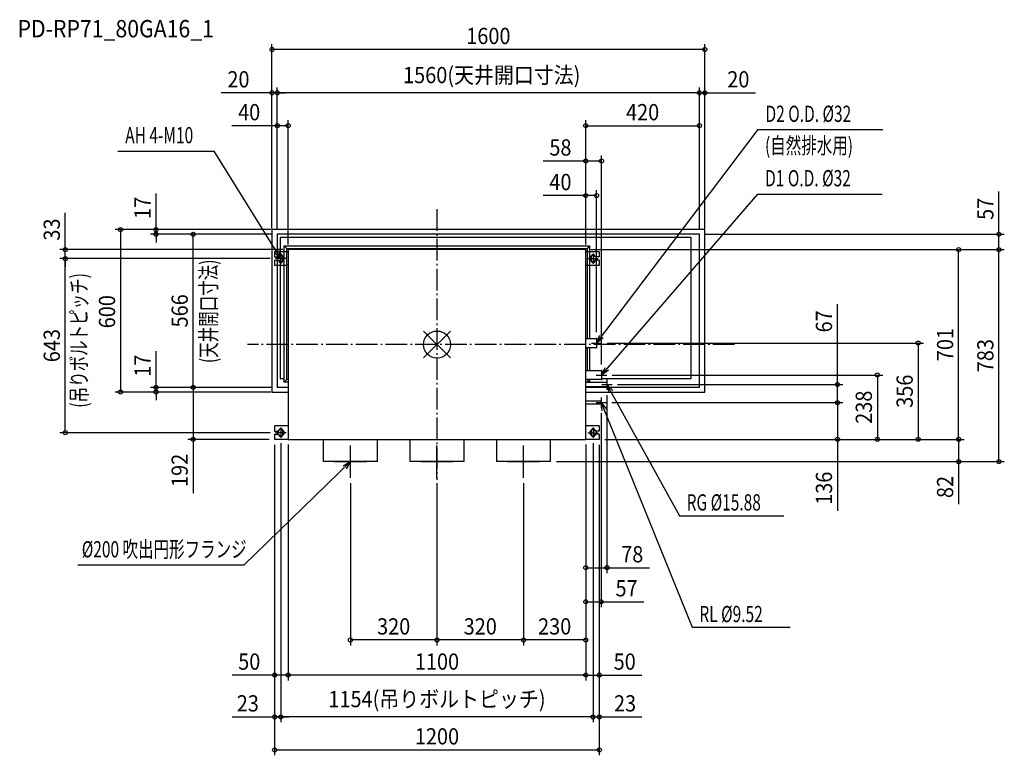
# Model space of a CAD drawing. Extents: x -1542 to 2097, y -1517 to 1200.
import ezdxf
from ezdxf.enums import TextEntityAlignment as Align

# ---------------------------------------------------------------- set-up
doc = ezdxf.new("R2010")
doc.units = 0
doc.header["$LTSCALE"] = 20
doc.header["$MEASUREMENT"] = 0
doc.linetypes.add('DASHDOT', pattern=[5.5, 4, -0.6, 0.3, -0.6])
for name, color, linetype in [('ARRANGE', 1, 'CONTINUOUS'), ('BASIS', 6, 'DASHDOT'), ('DETAIL', 5, 'CONTINUOUS'), ('ETC', 61, 'CONTINUOUS'), ('FIX', 11, 'CONTINUOUS'), ('NOTE', 4, 'CONTINUOUS'), ('OUTLINE', 3, 'CONTINUOUS'), ('SIZE', 30, 'CONTINUOUS')]:
    doc.layers.add(name, color=color, linetype=linetype)
doc.styles.get("Standard").update_dxf_attribs({"font": 'SIMPLEX', "width": 0.9, "bigfont": 'BIGFONT'})
doc.styles.add('STANDARD1', font='MONOTXT.shx', dxfattribs={"width": 0.7, "height": 60, "bigfont": 'BIGFONT.shx'})
doc.styles.add('STANDARD_MODELNAME', font='MONOTXT.shx', dxfattribs={"width": 0.8, "height": 80, "bigfont": 'BIGFONT.shx'})

msp = doc.modelspace()

# ---------------------------------------------------------------- linework, layer by layer
at = {"layer": 'ARRANGE', "color": 1, "linetype": 'Continuous'}
for p, q in [((50, 49.6), (-50, -49.6)), ((50, -49.5), (-50, 49.5))]:
    msp.add_line(p, q, dxfattribs=at)
msp.add_circle((0, 0), 50, dxfattribs=at)
at = {"layer": 'BASIS', "color": 6, "linetype": 'DASHDOT'}
for p, q in [((0, 500), (0, -500)), ((1100, 0), (-700, 0))]:
    msp.add_line(p, q, dxfattribs=at)
at = {"layer": 'DETAIL', "color": 5, "linetype": 'Continuous'}
for p, q in [((-610, 424.5), (-610, -175.5)), ((990, 424.5), (-610, 424.5)), ((990, -175.5), (990, 424.5)), ((940, 395), (-580, 395)), ((-580, 395), (-580, -125)), ((-564.1, -139.1), (-564.1, 364.6)), ((-564.1, 364.6), (564.1, 364.6)), ((-554.6, 355.1), (-564.1, 364.6)), ((564.1, 364.6), (554.6, 355.1)), ((564.1, 364.6), (564.1, 21.5)), ((940, -125), (940, 395)), ((-600, 342.5), (-600, 323.5)), ((-550, 342.5), (-600, 342.5)), ((-554.6, 355.1), (554.6, 355.1)), ((-554.6, -129.6), (-554.6, 355.1)), ((550, 350.5), (-550, 350.5)), ((-550, 350.5), (-550, -350.5)), ((550, -350.5), (550, 350.5)), ((600, 342.5), (550, 342.5)), ((554.6, 355.1), (554.6, 21.5)), ((600, 342.5), (600, 323.5)), ((-600, 323.5), (-584, 323.5)), ((-600, 311.5), (-600, 292.5)), ((-600, 311.5), (-584, 311.5)), ((-550, 292.5), (-600, 292.5)), ((-584, 325.5), (-584, 323.5)), ((-584, 311.5), (-584, 309.5)), ((-570, 309.5), (-570, 325.5)), ((600, 292.5), (549, 292.5)), ((570, 325.5), (570, 309.5)), ((584, 323.5), (584, 325.5)), ((600, 323.5), (584, 323.5)), ((600, 311.5), (584, 311.5)), ((584, 309.5), (584, 311.5)), ((600, 311.5), (600, 292.5)), ((590, 21.5), (550, 21.5)), ((590, 21.5), (590, -10.5)), ((550, -10.5), (590, -10.5)), ((554.6, -10.5), (554.6, -96.5)), ((564.1, -10.5), (564.1, -96.5)), ((608, -96.5), (550, -96.5)), ((608, -96.5), (608, -128.5)), ((-580, -125), (-564.1, -125)), ((-564.1, -139.1), (-554.6, -129.6)), ((-550, -139.1), (-564.1, -139.1)), ((-550, -129.6), (-554.6, -129.6)), ((550, -128.5), (608, -128.5)), ((554.6, -129.6), (550, -129.6)), ((564.1, -139.1), (550, -139.1)), ((628, -139.6), (550, -139.6)), ((554.6, -128.5), (554.6, -129.6)), ((564.1, -139.1), (554.6, -129.6)), ((564.1, -128.5), (564.1, -139.1)), ((608, -125), (940, -125)), ((628, -139.6), (628, -155.4)), ((-610, -175.5), (-550, -175.5)), ((550, -155.4), (628, -155.4)), ((550, -175.5), (990, -175.5)), ((607, -209.7), (550, -209.7)), ((607, -209.7), (607, -219.3)), ((550, -219.3), (607, -219.3)), ((-600, -300.5), (-600, -319.5)), ((-550, -300.5), (-600, -300.5)), ((-600, -319.5), (-584, -319.5)), ((-584, -317.5), (-584, -319.5)), ((-570, -333.5), (-570, -317.5)), ((600, -300.5), (550, -300.5)), ((570, -317.5), (570, -333.5)), ((584, -319.5), (584, -317.5)), ((600, -319.5), (584, -319.5)), ((600, -300.5), (600, -319.5)), ((-600, -331.5), (-600, -350.5)), ((-600, -331.5), (-584, -331.5)), ((-550, -350.5), (-600, -350.5)), ((-584, -331.5), (-584, -333.5)), ((-549.2, -349.7), (-550, -349.7)), ((-550, -350.5), (550, -350.5)), ((-549.2, -349.7), (-549.2, -350.5)), ((-420, -350.5), (-420, -432.5)), ((-220, -432.5), (-220, -350.5)), ((-100, -350.5), (-100, -432.5)), ((100, -432.5), (100, -350.5)), ((220, -350.5), (220, -432.5)), ((420, -432.5), (420, -350.5)), ((549.2, -349.7), (550, -349.7)), ((549.2, -349.7), (549.2, -350.5)), ((600, -350.5), (550, -350.5)), ((600, -331.5), (584, -331.5)), ((584, -333.5), (584, -331.5)), ((600, -331.5), (600, -350.5)), ((-220, -432.5), (-420, -432.5)), ((100, -432.5), (-100, -432.5)), ((420, -432.5), (220, -432.5))]:
    msp.add_line(p, q, dxfattribs=at)
for centre, start, end in [((-577, 325.5), 0, 180), ((577, 325.5), 0, 180), ((-577, 309.5), 180, 0), ((577, 309.5), 180, 0), ((-577, -317.5), 0, 180), ((577, -317.5), 0, 180), ((-577, -333.5), 180, 0), ((577, -333.5), 180, 0)]:
    msp.add_arc(centre, 7, start, end, dxfattribs=at)
at = {"layer": 'FIX', "color": 11, "linetype": 'Continuous'}
for centre in [(-577, 317.5), (577, 317.5), (-577, -325.5), (577, -325.5)]:
    msp.add_circle(centre, 12.4, dxfattribs=at)
at = {"layer": 'NOTE', "color": 4, "linetype": 'Continuous'}
for p, q in [((590, 5.5), (1187.2, 793.7)), ((1187.2, 793.7), (1647.2, 793.7)), ((-1179.1, 714.8), (-823.9, 714.8)), ((-577, 317.5), (-823.9, 714.8)), ((608, -112.5), (1185.8, 555.9)), ((1185.8, 555.9), (1645.8, 555.9)), ((-590, 407.5), (-590, -158.5)), ((970, 407.5), (-590, 407.5)), ((970, -158.5), (970, 407.5)), ((-577, 317.5), (-599.7, 338.7)), ((-586, 347.2), (-577, 317.5)), ((-577, 336.7), (-577, 298.3)), ((577, 336.7), (577, 298.3)), ((-557.8, 317.5), (-596.2, 317.5)), ((557.8, 317.5), (596.2, 317.5)), ((570.8, 5.5), (609.2, 5.5)), ((590, 5.5), (601.7, 34.3)), ((590, 24.7), (590, -13.7)), ((614.5, 24.6), (590, 5.5)), ((608, -112.5), (621.5, -84.5)), ((608, -93.3), (608, -131.7)), ((633.7, -95.1), (608, -112.5)), ((588.8, -112.5), (627.2, -112.5)), ((628, -128.3), (628, -166.7)), ((-550, -158.5), (-590, -158.5)), ((970, -158.5), (550, -158.5)), ((608.8, -147.5), (647.2, -147.5)), ((628, -147.5), (896.1, -632.9)), ((636.1, -177.5), (628, -147.5)), ((628, -147.5), (650, -169.4)), ((587.8, -214.5), (626.2, -214.5)), ((607, -195.3), (607, -233.7)), ((607, -214.5), (943, -1043.8)), ((611.1, -245.3), (607, -214.5)), ((607, -214.5), (626, -239.1)), ((-557.8, -325.5), (-596.2, -325.5)), ((-577, -306.3), (-577, -344.7)), ((557.8, -325.5), (596.2, -325.5)), ((577, -306.3), (577, -344.7)), ((-320, -491.9), (-320, -373.1)), ((0, -491.9), (0, -373.1)), ((320, -491.9), (320, -373.1)), ((-320, -432.5), (-714.3, -814.3)), ((-379.4, -432.5), (-260.6, -432.5)), ((-347, -447.8), (-320, -432.5)), ((-320, -432.5), (-335.8, -459.2)), ((-59.4, -432.5), (59.4, -432.5)), ((260.6, -432.5), (379.4, -432.5)), ((896.1, -632.9), (1281.6, -632.9)), ((-714.3, -814.3), (-1327.6, -814.3)), ((943, -1043.8), (1304.8, -1043.8))]:
    msp.add_line(p, q, dxfattribs=at)
at = {"layer": 'OUTLINE', "color": 3, "linetype": 'Continuous'}
for p, q in [((990, 424.5), (-610, 424.5)), ((-610, 424.5), (-610, -175.5)), ((990, -175.5), (990, 424.5)), ((-550, 350.5), (-550, -350.5)), ((550, 350.5), (-550, 350.5)), ((550, -350.5), (550, 350.5)), ((-610, -175.5), (-550, -175.5)), ((550, -175.5), (990, -175.5)), ((-550, -350.5), (550, -350.5))]:
    msp.add_line(p, q, dxfattribs=at)
at = {"layer": 'SIZE', "color": 30, "linetype": 'Continuous'}
for p, q in [((-610, 428.5), (-610, 1109.9)), ((990, 428.5), (990, 1109.9)), ((990, 1089.9), (-610, 1089.9)), ((-610, 428.5), (-610, 949.7)), ((-590, 427.5), (-590, 949.7)), ((-590, 427.5), (-590, 949.7)), ((970, 427.5), (970, 949.7)), ((970, 427.5), (970, 949.7)), ((990, 428.5), (990, 949.7)), ((-610, 929.7), (-797.4, 929.7)), ((-590, 929.7), (-610, 929.7)), ((970, 929.7), (-590, 929.7)), ((-590, 929.7), (-560, 929.7)), ((970, 929.7), (940, 929.7)), ((970, 929.7), (990, 929.7)), ((990, 929.7), (1177.4, 929.7)), ((-590, 808.3), (-757.7, 808.3)), ((-590, 427.5), (-590, 828.3)), ((-550, 808.3), (-590, 808.3)), ((-550, 369.3), (-550, 828.3)), ((550, 369.3), (550, 828.3)), ((550, 808.3), (970, 808.3)), ((970, 427.5), (970, 828.3)), ((550, 369.3), (550, 697.9)), ((608, -73.3), (608, 697.9)), ((550, 677.9), (392.6, 677.9)), ((608, 677.9), (550, 677.9)), ((-1038.2, 424.5), (-1038.2, 558.4)), ((550, 550.3), (392.6, 550.3)), ((550, 369.3), (550, 570.3)), ((590, 550.3), (550, 550.3)), ((590, 45.5), (590, 570.3)), ((2076.6, 407.5), (2076.6, 564.9)), ((-1373.5, 350.5), (-1373.5, 486.2)), ((-614, 424.5), (-1189.4, 424.5)), ((-1169.4, 424.5), (-1169.4, -175.5)), ((-614, 424.5), (-1058.2, 424.5)), ((-610, 407.5), (-1058.2, 407.5)), ((-1038.2, 407.5), (-1038.2, 424.5)), ((-1038.2, 407.5), (-1038.2, 377.5)), ((-610, 407.5), (-920.9, 407.5)), ((-900.9, -158.5), (-900.9, 407.5)), ((990, 407.5), (2096.6, 407.5)), ((2076.6, 350.5), (2076.6, 407.5)), ((-569.2, 350.5), (-1393.5, 350.5)), ((-1373.5, 317.5), (-1373.5, 350.5)), ((569.2, 350.5), (1947.8, 350.5)), ((569.2, 350.5), (2096.6, 350.5)), ((569.2, 350.5), (2096.6, 350.5)), ((1927.8, -350.5), (1927.8, 350.5)), ((2076.6, -432.5), (2076.6, 350.5)), ((-616.2, 317.5), (-1393.5, 317.5)), ((-616.2, 317.5), (-1393.5, 317.5)), ((-1373.5, -325.5), (-1373.5, 317.5)), ((-1373.5, 317.5), (-1373.5, 287.5)), ((1480.1, -147.5), (1480.1, 149.3)), ((629.2, 5.5), (1798.4, 5.5)), ((1778.4, 5.5), (1778.4, -350.5)), ((-1038.1, -158.5), (-1038.1, -24.6)), ((647.2, -112.5), (1647.4, -112.5)), ((1627.4, -112.5), (1627.4, -350.5)), ((-614, -175.5), (-1189.4, -175.5)), ((-610, -158.5), (-1058.1, -158.5)), ((-614, -175.5), (-1058.1, -175.5)), ((-1038.1, -175.5), (-1038.1, -158.5)), ((-1038.1, -175.5), (-1038.1, -205.5)), ((-610, -158.5), (-920.9, -158.5)), ((-610, -158.5), (-920.9, -158.5)), ((-900.9, -158.5), (-900.9, -350.5)), ((667.2, -147.5), (1500.1, -147.5)), ((1480.1, -214.5), (1480.1, -147.5)), ((628, -186.7), (628, -844.5)), ((646.2, -214.5), (1500.1, -214.5)), ((646.2, -214.5), (1500.1, -214.5)), ((1480.1, -214.5), (1480.1, -350.5)), ((607, -253.7), (607, -970.2)), ((-616.2, -325.5), (-1393.5, -325.5)), ((-620, -350.5), (-920.9, -350.5)), ((-900.9, -350.5), (-900.9, -549.1)), ((620, -350.5), (1500.1, -350.5)), ((620, -350.5), (1947.8, -350.5)), ((620, -350.5), (1647.4, -350.5)), ((620, -350.5), (1798.4, -350.5)), ((668.7, -350.5), (1947.8, -350.5)), ((1480.1, -350.5), (1480.1, -613.7)), ((1927.8, -350.5), (1927.8, -432.5)), ((-600, -370.5), (-600, -1395.3)), ((-600, -370.5), (-600, -1241)), ((-600, -370.5), (-600, -1517.2)), ((-577, -364.7), (-577, -1395.3)), ((-577, -364.7), (-577, -1395.3)), ((-550, -369.7), (-550, -1241)), ((-550, -369.7), (-550, -1241)), ((550, -369.7), (550, -1241)), ((550, -369.7), (550, -844.5)), ((550, -369.7), (550, -970.2)), ((550, -369.7), (550, -1241)), ((550, -369.7), (550, -1111.1)), ((577, -364.7), (577, -1395.3)), ((577, -364.7), (577, -1395.3)), ((600, -370.5), (600, -1241)), ((600, -370.5), (600, -1395.3)), ((600, -370.5), (600, -1517.2)), ((442, -432.5), (1947.8, -432.5)), ((442, -432.5), (2096.6, -432.5)), ((1927.8, -432.5), (1927.8, -589.9)), ((-320, -511.9), (-320, -1111.1)), ((0, -511.9), (0, -1111.1)), ((0, -511.9), (0, -1111.1)), ((320, -511.9), (320, -1111.1)), ((320, -511.9), (320, -1111.1)), ((550, -824.5), (628, -824.5)), ((628, -824.5), (785.4, -824.5)), ((550, -950.2), (607, -950.2)), ((607, -950.2), (764.4, -950.2)), ((0, -1091.1), (-320, -1091.1)), ((320, -1091.1), (0, -1091.1)), ((550, -1091.1), (320, -1091.1)), ((-600, -1221), (-757.4, -1221)), ((-550, -1221), (-600, -1221)), ((550, -1221), (-550, -1221)), ((550, -1221), (600, -1221)), ((600, -1221), (757.4, -1221)), ((-757.4, -1375.3), (-600, -1375.3)), ((-577, -1375.3), (-600, -1375.3)), ((-577, -1375.3), (-547, -1375.3)), ((577, -1375.3), (-577, -1375.3)), ((577, -1375.3), (547, -1375.3)), ((577, -1375.3), (600, -1375.3)), ((600, -1375.3), (757.4, -1375.3)), ((-600, -1497.2), (600, -1497.2))]:
    msp.add_line(p, q, dxfattribs=at)
for centre in [(-610, 1089.9), (990, 1089.9), (-610, 929.7), (-590, 929.7), (-590, 929.7), (970, 929.7), (970, 929.7), (990, 929.7), (-590, 808.3), (-550, 808.3), (550, 808.3), (970, 808.3), (550, 677.9), (608, 677.9), (550, 550.3), (590, 550.3), (-1169.4, 424.5), (-1038.2, 424.5), (-1038.2, 407.5), (-900.9, 407.5), (2076.6, 407.5), (-1373.5, 350.5), (1927.8, 350.5), (2076.6, 350.5), (2076.6, 350.5), (-1373.5, 317.5), (-1373.5, 317.5), (1778.4, 5.5), (1627.4, -112.5), (1480.1, -147.5), (-1169.4, -175.5), (-1038.1, -158.5), (-1038.1, -175.5), (-900.9, -158.5), (-900.9, -158.5), (1480.1, -214.5), (1480.1, -214.5), (-1373.5, -325.5), (-900.9, -350.5), (1480.1, -350.5), (1627.4, -350.5), (1778.4, -350.5), (1927.8, -350.5), (1927.8, -350.5), (1927.8, -432.5), (2076.6, -432.5), (550, -824.5), (628, -824.5), (550, -950.2), (607, -950.2), (-320, -1091.1), (0, -1091.1), (0, -1091.1), (320, -1091.1), (320, -1091.1), (550, -1091.1), (-600, -1221), (-550, -1221), (-550, -1221), (550, -1221), (550, -1221), (600, -1221), (-600, -1375.3), (-577, -1375.3), (-577, -1375.3), (577, -1375.3), (577, -1375.3), (600, -1375.3), (-600, -1497.2), (600, -1497.2)]:
    msp.add_circle(centre, 7.5, dxfattribs=at)

# ---------------------------------------------------------------- texts
at = {"layer": 'ETC', "color": 61, "linetype": 'Continuous', "style": 'STANDARD_MODELNAME', "width": 0.9}
msp.add_text('PD-RP71_80GA16_1', height=64, rotation=0, dxfattribs=at).set_placement((-1550, 1134.7))
at = {"layer": 'NOTE', "color": 4, "linetype": 'Continuous', "style": 'STANDARD1', "width": 0.7}
for s, rotation, p in [('D2 O.D. %%C32', 0, (1214.1, 822.3)), ('AH 4-M10', 0, (-1152.1, 743.3)), ('(自然排水用)', 0, (1212.3, 705)), ('D1 O.D. %%C32', 0, (1212.7, 584.4)), ('RG %%C15.88', 0, (922.7, -613)), ('%%C200 吹出円形フランジ', 360, (-1312.6, -786.1)), ('RL %%C9.52', 0, (969.7, -1025.3))]:
    msp.add_text(s, height=60, rotation=rotation, dxfattribs=at).set_placement(p)
at = {"layer": 'SIZE', "color": 30, "linetype": 'Continuous', "width": 0.9}
for s, p in [('1600', (190, 1109.9)), ('1560(天井開口寸法)', (202.4, 965.4)), ('20', (-733.7, 949.7)), ('20', (1113.7, 949.7)), ('40', (-694, 828.3)), ('420', (760, 828.3)), ('58', (456.3, 697.9)), ('40', (456.3, 570.3)), ('78', (721.7, -804.5)), ('57', (700.7, -930.2)), ('320', (-160, -1071.1)), ('320', (160, -1071.1)), ('230', (435, -1071.1)), ('50', (-693.7, -1201)), ('1100', (0, -1201)), ('50', (693.7, -1201)), ('1154(吊りボルトピッチ)', (0, -1339.6)), ('23', (-699, -1355.3)), ('23', (695, -1355.3)), ('1200', (0, -1477.2))]:
    msp.add_text(s, height=60, dxfattribs=at).set_placement(p, align=Align.CENTER)
for s, p in [('17', (-1058.2, 504.7)), ('57', (2056.6, 501.2)), ('33', (-1393.5, 424.7)), ('566', (-920.9, 124.5)), ('600', (-1189.4, 121.2)), ('67', (1460.1, 85.6)), ('643', (-1393.5, -4)), ('701', (1907.8, 0)), ('783', (2056.6, -41)), ('17', (-1058.1, -78.3)), ('356', (1758.4, -172.5)), ('238', (1607.4, -231.5)), ('192', (-920.9, -464.8)), ('136', (1460.1, -530.7)), ('82', (1907.8, -526.2))]:
    msp.add_text(s, height=60, rotation=90, dxfattribs=at).set_placement(p, align=Align.CENTER)
at = {"layer": 'SIZE', "color": 30, "linetype": 'Continuous', "style": 'STANDARD1', "width": 0.7}
for s, p in [('(天井開口寸法)', (-814.2, -68.5)), ('(吊りボルトピッチ)', (-1293, -233.3))]:
    msp.add_text(s, height=60, rotation=90, dxfattribs=at).set_placement(p)

doc.saveas('drawing.dxf')
